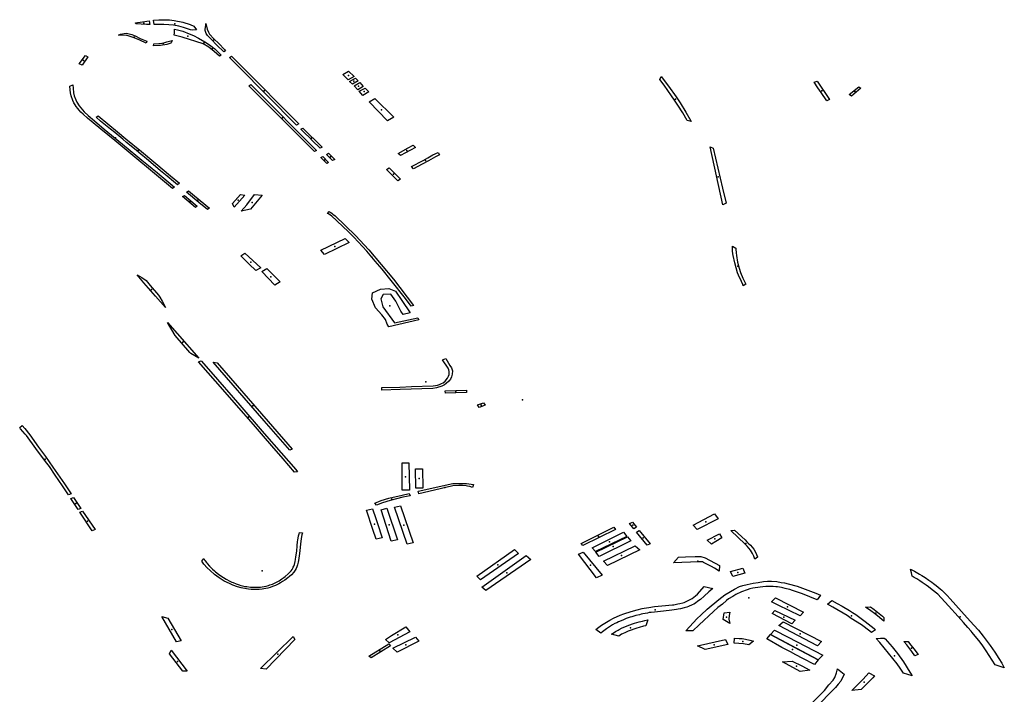
# Model space of a CAD drawing. Extents: x -9.483 to -9.306, y 38.677 to 38.757.
# Drawn here: x -9.436 to -9.428, y 38.706 to 38.712 of the extents above; entities that cross this region are included whole.
import ezdxf

# ---------------------------------------------------------------- set-up
doc = ezdxf.new("R2010")
doc.units = 0

msp = doc.modelspace()

# ---------------------------------------------------------------- linework, layer by layer
at = {"layer": 'estacionamento'}
for points in [[(-9.435396, 38.711735), (-9.435424, 38.711734), (-9.435512, 38.711738), (-9.435515, 38.711748), (-9.435497, 38.71175), (-9.435476, 38.711752), (-9.435401, 38.711764), (-9.435396, 38.711735)], [(-9.435358, 38.711734), (-9.435365, 38.711771), (-9.435319, 38.711773), (-9.435232, 38.711774), (-9.435192, 38.711768), (-9.435121, 38.711754), (-9.43506, 38.711735), (-9.435028, 38.711721), (-9.435006, 38.71169), (-9.435038, 38.711687), (-9.435055, 38.711688), (-9.435115, 38.711709), (-9.435154, 38.711719), (-9.435199, 38.711728), (-9.435238, 38.711732), (-9.435278, 38.711734), (-9.435358, 38.711734)], [(-9.434927, 38.711741), (-9.434917, 38.711694), (-9.434906, 38.71167), (-9.434896, 38.711653), (-9.43486, 38.711614), (-9.43482, 38.711574), (-9.434772, 38.711525), (-9.434763, 38.711515), (-9.434778, 38.711506), (-9.434835, 38.711562), (-9.434884, 38.711611), (-9.434908, 38.711635), (-9.434915, 38.711643), (-9.434925, 38.711659), (-9.434931, 38.711674), (-9.434933, 38.711683), (-9.434933, 38.711695), (-9.434929, 38.711726), (-9.434927, 38.711741)], [(-9.435658, 38.711644), (-9.435641, 38.711654), (-9.435592, 38.71166), (-9.43558, 38.711659), (-9.435546, 38.711651), (-9.435517, 38.711639), (-9.435475, 38.711618), (-9.43542, 38.711594), (-9.435427, 38.711577), (-9.43548, 38.711602), (-9.435526, 38.711623), (-9.435584, 38.711641), (-9.435591, 38.711643), (-9.435641, 38.711645), (-9.435658, 38.711644)], [(-9.43519, 38.711694), (-9.435163, 38.711689), (-9.435119, 38.711677), (-9.435066, 38.711657), (-9.435031, 38.711641), (-9.434988, 38.711619), (-9.434936, 38.711588), (-9.43495, 38.711572), (-9.435125, 38.711628), (-9.435191, 38.711646), (-9.435189, 38.711663), (-9.435189, 38.711687), (-9.43519, 38.711694)], [(-9.435209, 38.711601), (-9.435217, 38.711582), (-9.435221, 38.711577), (-9.435253, 38.711568), (-9.435305, 38.711558), (-9.435365, 38.711557), (-9.435361, 38.711573), (-9.43532, 38.711575), (-9.435312, 38.711576), (-9.435295, 38.711579), (-9.435279, 38.711582), (-9.435254, 38.711588), (-9.435209, 38.711601)], [(-9.434814, 38.711469), (-9.434858, 38.711509), (-9.434903, 38.711545), (-9.43495, 38.711572), (-9.434936, 38.711588), (-9.43489, 38.711559), (-9.434872, 38.711545), (-9.434853, 38.71153), (-9.434836, 38.711515), (-9.434801, 38.711479), (-9.434814, 38.711469)], [(-9.435984, 38.711405), (-9.435931, 38.711475), (-9.435912, 38.711464), (-9.435961, 38.711394), (-9.435984, 38.711405)], [(-9.434731, 38.711459), (-9.434715, 38.711469), (-9.434639, 38.711393), (-9.434152, 38.710903), (-9.434171, 38.710894), (-9.434658, 38.711385), (-9.434731, 38.711459)], [(-9.433786, 38.711316), (-9.433737, 38.711345), (-9.433691, 38.7113), (-9.43374, 38.711271), (-9.433786, 38.711316)], [(-9.430922, 38.711003), (-9.430882, 38.710929), (-9.43088, 38.710925), (-9.430912, 38.710931), (-9.430948, 38.710995), (-9.430989, 38.711059), (-9.431018, 38.711101), (-9.431043, 38.711137), (-9.431104, 38.711226), (-9.431141, 38.711274), (-9.431128, 38.711299), (-9.431068, 38.71122), (-9.431003, 38.711129), (-9.43097, 38.711079), (-9.430922, 38.711003)], [(-9.435205, 38.710364), (-9.435686, 38.710764), (-9.435804, 38.710861), (-9.435867, 38.710912), (-9.435914, 38.710951), (-9.435952, 38.710984), (-9.435972, 38.711003), (-9.435985, 38.711018), (-9.435997, 38.711032), (-9.436009, 38.711049), (-9.436019, 38.711064), (-9.436029, 38.711081), (-9.436037, 38.711098), (-9.436051, 38.711137), (-9.436058, 38.711164), (-9.436061, 38.711188), (-9.436062, 38.71122), (-9.436037, 38.71123), (-9.436036, 38.711202), (-9.436032, 38.711164), (-9.436026, 38.711139), (-9.436013, 38.711106), (-9.436003, 38.711086), (-9.435985, 38.711054), (-9.435943, 38.711004), (-9.435909, 38.710973), (-9.435858, 38.71093), (-9.435775, 38.710861), (-9.435622, 38.710735), (-9.435559, 38.710683), (-9.435511, 38.710643), (-9.435461, 38.710602), (-9.435406, 38.710556), (-9.435331, 38.710494), (-9.435188, 38.710376), (-9.435205, 38.710364)], [(-9.43453, 38.71121), (-9.434005, 38.710682), (-9.434022, 38.710673), (-9.434569, 38.711221), (-9.434553, 38.711232), (-9.43453, 38.71121)], [(-9.433729, 38.711258), (-9.433679, 38.711287), (-9.433657, 38.711263), (-9.433705, 38.711235), (-9.433729, 38.711258)], [(-9.433661, 38.711189), (-9.433691, 38.711223), (-9.433644, 38.711249), (-9.433614, 38.711217), (-9.433661, 38.711189)], [(-9.429724, 38.711108), (-9.429747, 38.711096), (-9.429795, 38.711166), (-9.429822, 38.711206), (-9.429853, 38.711253), (-9.429828, 38.711261), (-9.429724, 38.711108)], [(-9.433649, 38.711176), (-9.433598, 38.711203), (-9.433568, 38.711171), (-9.433617, 38.711142), (-9.433649, 38.711176)], [(-9.42954, 38.711134), (-9.42956, 38.711148), (-9.429481, 38.711212), (-9.429463, 38.711201), (-9.42954, 38.711134)], [(-9.433565, 38.711088), (-9.433517, 38.711116), (-9.433359, 38.71096), (-9.433413, 38.71093), (-9.433565, 38.711088)], [(-9.435164, 38.710395), (-9.435199, 38.710424), (-9.435251, 38.710468), (-9.435306, 38.710513), (-9.435368, 38.710566), (-9.435423, 38.710611), (-9.435469, 38.71065), (-9.435506, 38.710681), (-9.435552, 38.710719), (-9.435589, 38.710749), (-9.43562, 38.710775), (-9.435688, 38.710831), (-9.435724, 38.71086), (-9.435806, 38.710928), (-9.435844, 38.710959), (-9.435825, 38.71097), (-9.435665, 38.710837), (-9.435595, 38.71078), (-9.435466, 38.710672), (-9.435346, 38.710573), (-9.435223, 38.710471), (-9.435148, 38.710409), (-9.435164, 38.710395)], [(-9.434118, 38.710869), (-9.433957, 38.71071), (-9.433975, 38.710701), (-9.43404, 38.710766), (-9.434066, 38.710792), (-9.434098, 38.710824), (-9.434134, 38.710859), (-9.434118, 38.710869)], [(-9.433199, 38.710727), (-9.43318, 38.710708), (-9.433304, 38.710639), (-9.433322, 38.710657), (-9.433239, 38.710705), (-9.433199, 38.710727)], [(-9.433905, 38.710659), (-9.433852, 38.710607), (-9.43387, 38.710597), (-9.433878, 38.710605), (-9.433901, 38.710629), (-9.433921, 38.710649), (-9.433905, 38.710659)], [(-9.432979, 38.710646), (-9.433013, 38.71063), (-9.43307, 38.710596), (-9.433122, 38.710568), (-9.433195, 38.71053), (-9.433213, 38.710547), (-9.433114, 38.710599), (-9.433077, 38.710621), (-9.433033, 38.710646), (-9.43299, 38.710665), (-9.432979, 38.710646)], [(-9.430614, 38.710228), (-9.430721, 38.710712), (-9.430695, 38.710702), (-9.430618, 38.710366), (-9.430587, 38.710241), (-9.430614, 38.710228)], [(-9.433905, 38.710582), (-9.433918, 38.710572), (-9.433936, 38.710589), (-9.433968, 38.710622), (-9.433951, 38.710632), (-9.433905, 38.710582)], [(-9.433327, 38.710428), (-9.433421, 38.710524), (-9.433398, 38.710538), (-9.433371, 38.710509), (-9.433303, 38.710443), (-9.433327, 38.710428)], [(-9.434915, 38.710188), (-9.434986, 38.710248), (-9.435089, 38.710334), (-9.435073, 38.710346), (-9.435022, 38.710303), (-9.434898, 38.710199), (-9.434915, 38.710188)], [(-9.434691, 38.710209), (-9.434705, 38.710238), (-9.434638, 38.710313), (-9.434602, 38.710309), (-9.434691, 38.710209)], [(-9.434633, 38.710174), (-9.434587, 38.710228), (-9.434521, 38.710313), (-9.434458, 38.71031), (-9.434556, 38.710191), (-9.434633, 38.710174)], [(-9.435107, 38.710306), (-9.434999, 38.710217), (-9.435014, 38.710205), (-9.435123, 38.710297), (-9.435107, 38.710306)], [(-9.433195, 38.709388), (-9.433214, 38.709381), (-9.433263, 38.709446), (-9.433383, 38.709597), (-9.433456, 38.70969), (-9.433515, 38.709758), (-9.433584, 38.70984), (-9.433694, 38.709959), (-9.43374, 38.710004), (-9.433879, 38.710136), (-9.433892, 38.710145), (-9.433904, 38.710152), (-9.433913, 38.710155), (-9.4339, 38.710171), (-9.433891, 38.710166), (-9.433877, 38.710158), (-9.433868, 38.710151), (-9.43385, 38.710136), (-9.433678, 38.709972), (-9.433567, 38.709851), (-9.433363, 38.709607), (-9.433195, 38.709388)], [(-9.433731, 38.709913), (-9.433937, 38.709813), (-9.433969, 38.709849), (-9.433765, 38.709948), (-9.433731, 38.709913)], [(-9.43447, 38.709702), (-9.434512, 38.709679), (-9.434566, 38.709733), (-9.434635, 38.709802), (-9.434602, 38.709824), (-9.43447, 38.709702)], [(-9.430422, 38.709567), (-9.430444, 38.709552), (-9.430448, 38.709562), (-9.430459, 38.709587), (-9.430484, 38.709641), (-9.430491, 38.709661), (-9.430513, 38.709744), (-9.430527, 38.709805), (-9.43053, 38.709818), (-9.430534, 38.709844), (-9.430535, 38.709861), (-9.430534, 38.709882), (-9.430506, 38.709865), (-9.430507, 38.709857), (-9.430504, 38.709827), (-9.430501, 38.709805), (-9.430491, 38.709748), (-9.430479, 38.7097), (-9.430467, 38.709663), (-9.430447, 38.709615), (-9.430422, 38.709567)], [(-9.434309, 38.709584), (-9.434353, 38.709558), (-9.434462, 38.70967), (-9.434418, 38.709697), (-9.434309, 38.709584)], [(-9.435265, 38.709371), (-9.435347, 38.709466), (-9.435445, 38.709578), (-9.435501, 38.709643), (-9.435463, 38.709621), (-9.435427, 38.709596), (-9.435392, 38.709555), (-9.435322, 38.709475), (-9.435311, 38.709456), (-9.435293, 38.709424), (-9.435265, 38.709371)], [(-9.433152, 38.709268), (-9.433401, 38.709209), (-9.433414, 38.709233), (-9.433429, 38.709272), (-9.433459, 38.70931), (-9.433512, 38.709367), (-9.433542, 38.709441), (-9.433537, 38.709492), (-9.433471, 38.709524), (-9.433402, 38.709529), (-9.433346, 38.709508), (-9.433292, 38.709429), (-9.433223, 38.709326), (-9.433282, 38.709312), (-9.4333, 38.70934), (-9.433343, 38.709423), (-9.433384, 38.709482), (-9.433449, 38.70948), (-9.433467, 38.709442), (-9.433451, 38.709375), (-9.433354, 38.709243), (-9.43316, 38.709285), (-9.433152, 38.709268)], [(-9.434987, 38.708947), (-9.435053, 38.708988), (-9.435062, 38.708995), (-9.435184, 38.709136), (-9.435248, 38.709246), (-9.435166, 38.709153), (-9.434987, 38.708947)], [(-9.434162, 38.707998), (-9.434188, 38.707996), (-9.434283, 38.708106), (-9.434377, 38.708215), (-9.434447, 38.708297), (-9.434531, 38.708393), (-9.434672, 38.708554), (-9.434768, 38.708665), (-9.434988, 38.708917), (-9.434968, 38.708926), (-9.434887, 38.708833), (-9.434645, 38.708554), (-9.43444, 38.70832), (-9.434299, 38.708158), (-9.434178, 38.708018), (-9.434162, 38.707998)], [(-9.433307, 38.708685), (-9.43346, 38.708681), (-9.43346, 38.708702), (-9.433308, 38.708706), (-9.433212, 38.70871), (-9.433031, 38.708717), (-9.433011, 38.70872), (-9.432994, 38.708723), (-9.432978, 38.708728), (-9.432961, 38.708735), (-9.432947, 38.708743), (-9.432931, 38.708757), (-9.432911, 38.70878), (-9.432904, 38.708797), (-9.432899, 38.708812), (-9.432897, 38.708829), (-9.432898, 38.708837), (-9.4329, 38.708849), (-9.432906, 38.708863), (-9.432953, 38.708933), (-9.432925, 38.708944), (-9.432891, 38.708887), (-9.432879, 38.708866), (-9.432871, 38.708842), (-9.432872, 38.708813), (-9.432877, 38.708793), (-9.432888, 38.708772), (-9.4329, 38.708755), (-9.432922, 38.708735), (-9.432938, 38.708724), (-9.432958, 38.708714), (-9.433004, 38.708699), (-9.433034, 38.708695), (-9.433307, 38.708685)], [(-9.434227, 38.70818), (-9.434442, 38.708425), (-9.434868, 38.708915), (-9.434834, 38.708908), (-9.434408, 38.708419), (-9.434209, 38.708189), (-9.434227, 38.70818)], [(-9.432929, 38.708655), (-9.43293, 38.708674), (-9.432754, 38.70868), (-9.432753, 38.708661), (-9.432929, 38.708655)], [(-9.432598, 38.708555), (-9.432648, 38.708535), (-9.432662, 38.708557), (-9.432611, 38.708576), (-9.432598, 38.708555)], [(-9.436424, 38.708301), (-9.436434, 38.708313), (-9.436456, 38.708336), (-9.436473, 38.708357), (-9.436481, 38.708369), (-9.436459, 38.708386), (-9.436437, 38.70836), (-9.436397, 38.708307), (-9.436325, 38.708206), (-9.436267, 38.708126), (-9.436204, 38.708038), (-9.436108, 38.707899), (-9.436051, 38.707816), (-9.436075, 38.707807), (-9.436125, 38.707881), (-9.436185, 38.70797), (-9.436232, 38.708043), (-9.436265, 38.708086), (-9.436345, 38.708194), (-9.436424, 38.708301)], [(-9.433234, 38.708073), (-9.43323, 38.707845), (-9.433291, 38.707845), (-9.43329, 38.708075), (-9.433234, 38.708073)], [(-9.433176, 38.707861), (-9.43318, 38.708023), (-9.43312, 38.708024), (-9.433117, 38.707862), (-9.433176, 38.707861)], [(-9.433151, 38.707815), (-9.433157, 38.707838), (-9.432866, 38.7079), (-9.432814, 38.707902), (-9.432753, 38.707902), (-9.432694, 38.707892), (-9.432702, 38.707868), (-9.432724, 38.707875), (-9.432744, 38.70788), (-9.432757, 38.707882), (-9.432786, 38.707884), (-9.432816, 38.707885), (-9.432867, 38.707881), (-9.432926, 38.707867), (-9.433151, 38.707815)], [(-9.435971, 38.707692), (-9.435993, 38.707683), (-9.436054, 38.707775), (-9.436032, 38.707785), (-9.435971, 38.707692)], [(-9.433453, 38.707739), (-9.433504, 38.707719), (-9.433518, 38.707737), (-9.433464, 38.707758), (-9.433401, 38.70778), (-9.433289, 38.707804), (-9.433231, 38.707817), (-9.433224, 38.707798), (-9.433283, 38.707786), (-9.43339, 38.707759), (-9.433453, 38.707739)], [(-9.433587, 38.707679), (-9.433537, 38.707689), (-9.43351, 38.707608), (-9.433497, 38.707568), (-9.433457, 38.707448), (-9.433508, 38.707436), (-9.433534, 38.707517), (-9.433587, 38.707679)], [(-9.43333, 38.707431), (-9.433381, 38.707421), (-9.433466, 38.707682), (-9.433418, 38.707694), (-9.43333, 38.707431)], [(-9.433197, 38.707406), (-9.433249, 38.707396), (-9.433353, 38.707704), (-9.433304, 38.707716), (-9.433197, 38.707406)], [(-9.435979, 38.707661), (-9.435956, 38.70767), (-9.435852, 38.707516), (-9.435876, 38.707506), (-9.435979, 38.707661)], [(-9.430652, 38.707605), (-9.430828, 38.707516), (-9.430861, 38.707554), (-9.430684, 38.707647), (-9.430652, 38.707605)], [(-9.431523, 38.707536), (-9.431509, 38.707518), (-9.431782, 38.707383), (-9.431796, 38.7074), (-9.431523, 38.707536)], [(-9.431393, 38.707567), (-9.431369, 38.707579), (-9.431334, 38.707536), (-9.431358, 38.707524), (-9.431393, 38.707567)], [(-9.434945, 38.707274), (-9.434935, 38.707259), (-9.434921, 38.707239), (-9.434916, 38.707233), (-9.434896, 38.70721), (-9.434872, 38.707187), (-9.434856, 38.707173), (-9.434848, 38.707165), (-9.434822, 38.707145), (-9.434812, 38.707137), (-9.434781, 38.707116), (-9.434758, 38.707102), (-9.434727, 38.707086), (-9.43471, 38.707078), (-9.4347, 38.707074), (-9.434675, 38.707064), (-9.434666, 38.707061), (-9.43465, 38.707055), (-9.434635, 38.70705), (-9.434621, 38.707046), (-9.434611, 38.707044), (-9.434601, 38.707042), (-9.434592, 38.707041), (-9.434586, 38.70704), (-9.434556, 38.707036), (-9.434543, 38.707035), (-9.434533, 38.707035), (-9.434507, 38.707035), (-9.434489, 38.707037), (-9.434472, 38.707037), (-9.434459, 38.707039), (-9.43444, 38.707042), (-9.434424, 38.707045), (-9.434406, 38.70705), (-9.434393, 38.707054), (-9.434372, 38.707062), (-9.434361, 38.707067), (-9.434332, 38.70708), (-9.434317, 38.707089), (-9.434293, 38.707105), (-9.434276, 38.707117), (-9.434266, 38.707125), (-9.434241, 38.707146), (-9.434229, 38.707158), (-9.434223, 38.707165), (-9.434216, 38.707173), (-9.434207, 38.707183), (-9.434202, 38.707193), (-9.434198, 38.707202), (-9.434195, 38.70721), (-9.434189, 38.707226), (-9.434183, 38.707249), (-9.434179, 38.707268), (-9.434176, 38.707288), (-9.43417, 38.707336), (-9.434166, 38.707381), (-9.434162, 38.707418), (-9.43416, 38.707429), (-9.434154, 38.707463), (-9.43415, 38.707481), (-9.434147, 38.707493), (-9.434122, 38.707488), (-9.434126, 38.707472), (-9.434129, 38.707458), (-9.434136, 38.707419), (-9.434146, 38.707318), (-9.434156, 38.707259), (-9.434158, 38.707244), (-9.434164, 38.707223), (-9.434169, 38.707206), (-9.434175, 38.707191), (-9.434183, 38.707177), (-9.434189, 38.707168), (-9.434195, 38.70716), (-9.434214, 38.707139), (-9.43423, 38.707126), (-9.434243, 38.707114), (-9.43427, 38.707095), (-9.434288, 38.707082), (-9.434304, 38.707072), (-9.43432, 38.707064), (-9.434348, 38.70705), (-9.434373, 38.70704), (-9.434392, 38.707033), (-9.434412, 38.707028), (-9.434445, 38.707021), (-9.434457, 38.707019), (-9.434483, 38.707017), (-9.4345, 38.707016), (-9.434534, 38.707016), (-9.434549, 38.707016), (-9.434571, 38.707018), (-9.43459, 38.707021), (-9.434632, 38.707029), (-9.434663, 38.707038), (-9.434704, 38.707053), (-9.434731, 38.707065), (-9.434775, 38.707087), (-9.434816, 38.707113), (-9.434856, 38.707142), (-9.434892, 38.707174), (-9.434917, 38.707197), (-9.434944, 38.707229), (-9.43496, 38.707252), (-9.434945, 38.707274)], [(-9.431442, 38.707495), (-9.431415, 38.70746), (-9.431678, 38.707333), (-9.431706, 38.707365), (-9.431442, 38.707495)], [(-9.431411, 38.707457), (-9.431383, 38.707422), (-9.431646, 38.707292), (-9.431675, 38.707329), (-9.431411, 38.707457)], [(-9.431335, 38.707496), (-9.431312, 38.707508), (-9.431221, 38.707398), (-9.431246, 38.707386), (-9.431335, 38.707496)], [(-9.430643, 38.707481), (-9.430623, 38.707449), (-9.430672, 38.707418), (-9.430709, 38.707396), (-9.430745, 38.707429), (-9.430643, 38.707481)], [(-9.430549, 38.707508), (-9.430516, 38.707512), (-9.430429, 38.70743), (-9.430414, 38.707415), (-9.430402, 38.707403), (-9.430383, 38.707385), (-9.430369, 38.707369), (-9.430357, 38.707352), (-9.430343, 38.707329), (-9.430333, 38.707309), (-9.430325, 38.707289), (-9.430324, 38.707286), (-9.430347, 38.707269), (-9.430356, 38.707295), (-9.430366, 38.707317), (-9.430384, 38.707345), (-9.430412, 38.707379), (-9.430428, 38.707394), (-9.430549, 38.707508)], [(-9.431609, 38.707253), (-9.431345, 38.707382), (-9.431308, 38.707347), (-9.431578, 38.707217), (-9.431609, 38.707253)], [(-9.432635, 38.707097), (-9.432667, 38.707127), (-9.432353, 38.707349), (-9.43232, 38.707317), (-9.432635, 38.707097)], [(-9.432625, 38.707036), (-9.432254, 38.707299), (-9.432216, 38.707266), (-9.432593, 38.707008), (-9.432625, 38.707036)], [(-9.431621, 38.707137), (-9.431668, 38.707115), (-9.431818, 38.707311), (-9.43178, 38.707328), (-9.431621, 38.707137)], [(-9.431027, 38.70724), (-9.430984, 38.707287), (-9.430926, 38.70729), (-9.430846, 38.707292), (-9.430811, 38.707293), (-9.430797, 38.707291), (-9.430762, 38.707282), (-9.430642, 38.707218), (-9.430644, 38.707169), (-9.430683, 38.707194), (-9.43071, 38.707208), (-9.430777, 38.707243), (-9.430785, 38.707246), (-9.43079, 38.707247), (-9.430796, 38.707248), (-9.430804, 38.707248), (-9.430816, 38.707248), (-9.431027, 38.70724)], [(-9.430448, 38.707193), (-9.43043, 38.707152), (-9.430531, 38.707124), (-9.43055, 38.707167), (-9.430448, 38.707193)], [(-9.428288, 38.706401), (-9.428266, 38.706363), (-9.428342, 38.706386), (-9.428417, 38.706504), (-9.428445, 38.706546), (-9.428468, 38.706577), (-9.428534, 38.706658), (-9.428543, 38.706669), (-9.42857, 38.706699), (-9.428606, 38.70674), (-9.428652, 38.70679), (-9.428731, 38.706879), (-9.42882, 38.706976), (-9.428868, 38.707014), (-9.428899, 38.707038), (-9.428918, 38.707052), (-9.42895, 38.707074), (-9.42897, 38.707088), (-9.428997, 38.707105), (-9.429018, 38.707117), (-9.429035, 38.707127), (-9.429041, 38.707156), (-9.429048, 38.707187), (-9.429014, 38.707168), (-9.428973, 38.707145), (-9.428954, 38.707134), (-9.428927, 38.707117), (-9.428895, 38.707095), (-9.428871, 38.707078), (-9.428857, 38.707067), (-9.428834, 38.707049), (-9.4288, 38.707021), (-9.428786, 38.70701), (-9.428742, 38.706967), (-9.428717, 38.706939), (-9.428575, 38.706781), (-9.428519, 38.706718), (-9.428482, 38.706678), (-9.428441, 38.706626), (-9.428384, 38.706548), (-9.428345, 38.706493), (-9.428312, 38.706441), (-9.428288, 38.706401)], [(-9.431632, 38.706651), (-9.431675, 38.706683), (-9.43165, 38.706702), (-9.431627, 38.706719), (-9.431585, 38.706744), (-9.431556, 38.706761), (-9.431526, 38.706777), (-9.431472, 38.706801), (-9.431441, 38.706812), (-9.43138, 38.706833), (-9.431328, 38.706847), (-9.431288, 38.706857), (-9.431271, 38.70686), (-9.431231, 38.706867), (-9.431185, 38.706873), (-9.431123, 38.706879), (-9.431035, 38.706888), (-9.431023, 38.706889), (-9.430989, 38.706896), (-9.430973, 38.706899), (-9.430948, 38.706905), (-9.430937, 38.706909), (-9.430897, 38.706928), (-9.430871, 38.70694), (-9.430843, 38.706962), (-9.430826, 38.706977), (-9.43077, 38.707042), (-9.430699, 38.707024), (-9.430731, 38.706996), (-9.430771, 38.706961), (-9.430802, 38.706933), (-9.430822, 38.706919), (-9.430843, 38.706903), (-9.430857, 38.706895), (-9.430871, 38.706887), (-9.430902, 38.706874), (-9.430916, 38.706869), (-9.430936, 38.706863), (-9.430968, 38.706854), (-9.430987, 38.706851), (-9.431002, 38.706848), (-9.431041, 38.706844), (-9.43111, 38.706836), (-9.431184, 38.706828), (-9.431211, 38.706825), (-9.431229, 38.706823), (-9.431243, 38.70682), (-9.431282, 38.706813), (-9.431297, 38.706809), (-9.43131, 38.706806), (-9.431339, 38.706798), (-9.431375, 38.706788), (-9.431388, 38.706784), (-9.43142, 38.706773), (-9.431449, 38.70676), (-9.431484, 38.706745), (-9.431499, 38.706739), (-9.431515, 38.706731), (-9.431536, 38.70672), (-9.431569, 38.7067), (-9.431585, 38.706689), (-9.431619, 38.706664), (-9.431632, 38.706651)], [(-9.43046, 38.706998), (-9.430507, 38.706974), (-9.430532, 38.706959), (-9.430567, 38.706937), (-9.430585, 38.706923), (-9.430618, 38.706895), (-9.430655, 38.706865), (-9.430693, 38.706833), (-9.430811, 38.706721), (-9.430866, 38.70667), (-9.430922, 38.70667), (-9.43086, 38.70674), (-9.430831, 38.706771), (-9.430795, 38.706805), (-9.430745, 38.706852), (-9.430649, 38.706934), (-9.430598, 38.706973), (-9.430517, 38.70702), (-9.430475, 38.707041), (-9.430447, 38.707049), (-9.430411, 38.707059), (-9.430361, 38.707069), (-9.430319, 38.707076), (-9.430275, 38.707084), (-9.430243, 38.707086), (-9.430208, 38.707085), (-9.430165, 38.707082), (-9.430127, 38.707076), (-9.4301, 38.707071), (-9.430069, 38.707064), (-9.429994, 38.707043), (-9.429949, 38.707027), (-9.429839, 38.706985), (-9.429799, 38.706969), (-9.429827, 38.706931), (-9.429949, 38.70698), (-9.430032, 38.707009), (-9.430055, 38.707016), (-9.430082, 38.707023), (-9.430094, 38.707025), (-9.430113, 38.70703), (-9.430126, 38.707033), (-9.430143, 38.707036), (-9.430158, 38.707038), (-9.430171, 38.707039), (-9.430195, 38.707041), (-9.430216, 38.707042), (-9.430231, 38.707042), (-9.430257, 38.70704), (-9.430282, 38.707038), (-9.430304, 38.707036), (-9.430363, 38.707027), (-9.430388, 38.707021), (-9.430412, 38.707014), (-9.43046, 38.706998)], [(-9.429941, 38.706827), (-9.429969, 38.706795), (-9.430153, 38.706885), (-9.430209, 38.706913), (-9.430176, 38.706948), (-9.429941, 38.706827)], [(-9.429341, 38.706679), (-9.429374, 38.706656), (-9.429434, 38.706705), (-9.429458, 38.706722), (-9.429544, 38.706775), (-9.429578, 38.7068), (-9.429696, 38.706868), (-9.42974, 38.706894), (-9.429704, 38.706923), (-9.42966, 38.7069), (-9.429619, 38.706876), (-9.429559, 38.706841), (-9.429533, 38.706824), (-9.429506, 38.706808), (-9.429426, 38.706749), (-9.429353, 38.706691), (-9.429341, 38.706679)], [(-9.42927, 38.706783), (-9.429271, 38.706751), (-9.429288, 38.706765), (-9.429324, 38.706796), (-9.429349, 38.706816), (-9.429381, 38.706839), (-9.429424, 38.70687), (-9.429383, 38.706872), (-9.429353, 38.706849), (-9.429309, 38.706815), (-9.429281, 38.706793), (-9.42927, 38.706783)], [(-9.435296, 38.70679), (-9.435246, 38.706776), (-9.435133, 38.706589), (-9.435172, 38.70658), (-9.435296, 38.70679)], [(-9.430556, 38.706731), (-9.430613, 38.706765), (-9.430602, 38.706822), (-9.430557, 38.706826), (-9.430562, 38.7068), (-9.430564, 38.706769), (-9.430556, 38.706731)], [(-9.430202, 38.706815), (-9.43018, 38.706841), (-9.430012, 38.70676), (-9.430038, 38.70673), (-9.430202, 38.706815)], [(-9.433428, 38.7066), (-9.433379, 38.706633), (-9.433258, 38.706705), (-9.433226, 38.706664), (-9.433397, 38.70657), (-9.433428, 38.7066)], [(-9.431542, 38.706642), (-9.43153, 38.706652), (-9.43151, 38.706665), (-9.431489, 38.706677), (-9.431478, 38.706682), (-9.431453, 38.706695), (-9.431431, 38.706705), (-9.431414, 38.706712), (-9.431389, 38.706722), (-9.431368, 38.706729), (-9.431351, 38.706735), (-9.431312, 38.706746), (-9.431285, 38.706753), (-9.431265, 38.706758), (-9.431241, 38.706763), (-9.431256, 38.706713), (-9.431276, 38.706709), (-9.431313, 38.706699), (-9.431331, 38.706694), (-9.431358, 38.706685), (-9.43138, 38.706676), (-9.431403, 38.706667), (-9.431426, 38.706658), (-9.431451, 38.706646), (-9.431459, 38.706642), (-9.431482, 38.706627), (-9.431542, 38.706642)], [(-9.429824, 38.706547), (-9.430148, 38.706715), (-9.430111, 38.706747), (-9.42979, 38.706581), (-9.429824, 38.706547)], [(-9.434471, 38.706356), (-9.434199, 38.706623), (-9.434186, 38.7066), (-9.434425, 38.706351), (-9.434471, 38.706356)], [(-9.433368, 38.706526), (-9.433179, 38.706617), (-9.433152, 38.706584), (-9.433332, 38.706492), (-9.433368, 38.706526)], [(-9.429818, 38.706429), (-9.429851, 38.706391), (-9.429947, 38.70644), (-9.430004, 38.70647), (-9.430051, 38.706495), (-9.430123, 38.706533), (-9.430248, 38.706603), (-9.430218, 38.70664), (-9.430018, 38.706534), (-9.429818, 38.706429)], [(-9.429818, 38.706429), (-9.430218, 38.70664), (-9.430182, 38.706677), (-9.43007, 38.706618), (-9.429781, 38.706468), (-9.429818, 38.706429)], [(-9.433567, 38.70646), (-9.433402, 38.706563), (-9.433386, 38.706547), (-9.433549, 38.706446), (-9.433567, 38.70646)], [(-9.430572, 38.706556), (-9.430761, 38.706515), (-9.430826, 38.706547), (-9.430591, 38.7066), (-9.430572, 38.706556)], [(-9.430516, 38.70661), (-9.430478, 38.706608), (-9.430453, 38.706607), (-9.430426, 38.706602), (-9.43039, 38.706594), (-9.430358, 38.706584), (-9.430397, 38.706553), (-9.430442, 38.706562), (-9.43052, 38.706569), (-9.430516, 38.70661)], [(-9.429035, 38.706294), (-9.429107, 38.706318), (-9.429135, 38.706358), (-9.42916, 38.706395), (-9.429305, 38.706574), (-9.429336, 38.706607), (-9.429298, 38.706609), (-9.429269, 38.706609), (-9.429261, 38.706604), (-9.429202, 38.706538), (-9.429156, 38.706482), (-9.429106, 38.706412), (-9.429054, 38.706326), (-9.429035, 38.706294)], [(-9.429012, 38.706463), (-9.429038, 38.706499), (-9.42908, 38.706555), (-9.429104, 38.706582), (-9.429068, 38.706582), (-9.429056, 38.706566), (-9.42902, 38.70652), (-9.428985, 38.706474), (-9.429012, 38.706463)], [(-9.435085, 38.706333), (-9.43512, 38.706333), (-9.435231, 38.706478), (-9.435218, 38.706509), (-9.435085, 38.706333)], [(-9.429888, 38.706343), (-9.429969, 38.706332), (-9.430117, 38.706413), (-9.430035, 38.706419), (-9.429954, 38.706378), (-9.429888, 38.706343)], [(-9.43003, 38.70591), (-9.429909, 38.706029), (-9.429838, 38.706101), (-9.429767, 38.706174), (-9.429731, 38.706221), (-9.429694, 38.706259), (-9.429679, 38.706281), (-9.429665, 38.706321), (-9.429658, 38.706355), (-9.429602, 38.706308), (-9.42963, 38.706252), (-9.429652, 38.706226), (-9.429674, 38.706199), (-9.429743, 38.706127), (-9.429812, 38.706055), (-9.429887, 38.705974), (-9.429966, 38.705889), (-9.43003, 38.70591)], [(-9.429395, 38.70632), (-9.429349, 38.706295), (-9.429363, 38.706279), (-9.429461, 38.706181), (-9.429537, 38.706174), (-9.429443, 38.706268), (-9.429395, 38.70632)]]:
    msp.add_lwpolyline(points, close=True, dxfattribs=at)
for p in [(-9.435446, 38.711746), (-9.435187, 38.711739), (-9.435526, 38.711627), (-9.435078, 38.711635), (-9.435284, 38.711574), (-9.434861, 38.711607), (-9.434874, 38.711531), (-9.435948, 38.711434), (-9.433738, 38.711308), (-9.433693, 38.711261), (-9.433653, 38.711219), (-9.434441, 38.71118), (-9.433608, 38.711173), (-9.429788, 38.711179), (-9.429512, 38.711173), (-9.43101, 38.71111), (-9.433462, 38.711022), (-9.434289, 38.710955), (-9.435683, 38.710787), (-9.434045, 38.710784), (-9.435492, 38.710681), (-9.433251, 38.710683), (-9.433936, 38.710603), (-9.433887, 38.710628), (-9.433095, 38.710597), (-9.433362, 38.710483), (-9.430652, 38.710462), (-9.43506, 38.710256), (-9.434994, 38.710267), (-9.434658, 38.710267), (-9.434542, 38.710248), (-9.433851, 38.709881), (-9.434553, 38.70975), (-9.433542, 38.709791), (-9.430489, 38.709717), (-9.434386, 38.709627), (-9.43538, 38.70952), (-9.433392, 38.709384), (-9.435119, 38.709081), (-9.433093, 38.70875), (-9.432842, 38.708668), (-9.432287, 38.708601), (-9.434535, 38.708549), (-9.43263, 38.708556), (-9.434572, 38.708455), (-9.436268, 38.708104), (-9.433262, 38.707958), (-9.433148, 38.707943), (-9.432933, 38.707868), (-9.433375, 38.707771), (-9.436012, 38.707734), (-9.435915, 38.707587), (-9.433522, 38.707562), (-9.433399, 38.707556), (-9.433275, 38.707554), (-9.431364, 38.707552), (-9.430755, 38.707581), (-9.431651, 38.70746), (-9.431278, 38.707447), (-9.430682, 38.707438), (-9.431559, 38.707414), (-9.43153, 38.707374), (-9.430423, 38.7074), (-9.431459, 38.7073), (-9.432493, 38.707223), (-9.431719, 38.707219), (-9.430824, 38.707253), (-9.434459, 38.707172), (-9.432417, 38.707155), (-9.43049, 38.707159), (-9.430398, 38.706948), (-9.430076, 38.706872), (-9.431179, 38.706847), (-9.430583, 38.706784), (-9.430106, 38.706785), (-9.42954, 38.706797), (-9.429337, 38.70682), (-9.428634, 38.706788), (-9.435212, 38.706683), (-9.433325, 38.706637), (-9.431385, 38.706696), (-9.429968, 38.706647), (-9.433259, 38.706554), (-9.430687, 38.706555), (-9.430447, 38.706583), (-9.429998, 38.706552), (-9.434328, 38.706475), (-9.433476, 38.706504), (-9.430034, 38.706515), (-9.429182, 38.706463), (-9.429041, 38.706525), (-9.435164, 38.706414), (-9.430001, 38.706376), (-9.429436, 38.706243)]:
    msp.add_point(p, dxfattribs=at)

doc.saveas('drawing.dxf')
